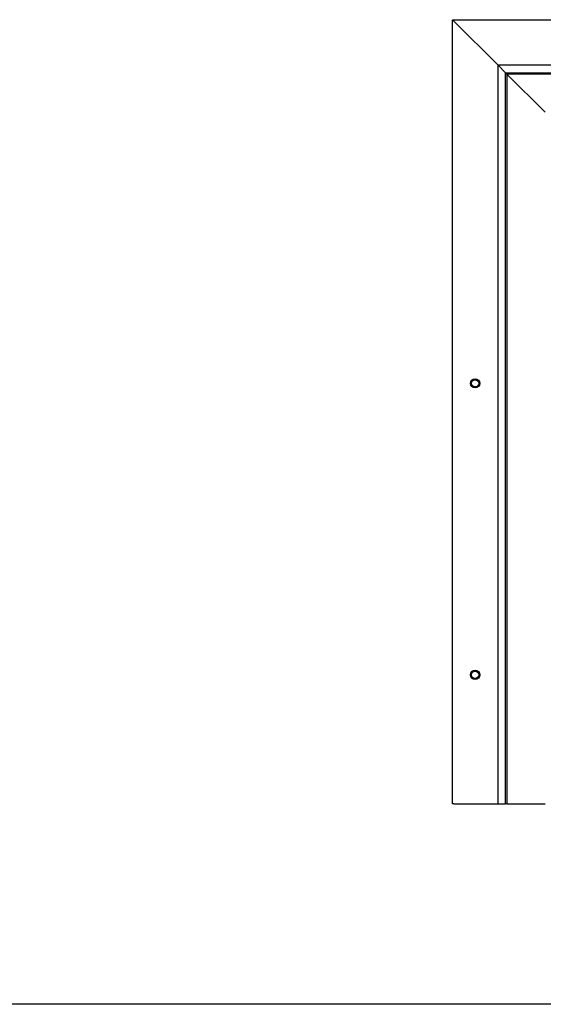
# Model space of a CAD drawing. Units: millimetres. Extents: x -1721 to -539, y -30 to 1169.
# Drawn here: x -1130 to -932, y -21 to 351 of the extents above; entities that cross this region are included whole.
import ezdxf

# ---------------------------------------------------------------- set-up
doc = ezdxf.new("R2010")
doc.units = ezdxf.units.MM
doc.layers.add('CAJETIN', color=253, linetype='Continuous')
doc.layers.add('COTAS', color=250, linetype='Continuous')

msp = doc.modelspace()

# ---------------------------------------------------------------- linework, layer by layer
at = {"color": 7, "linetype": 'Continuous', "lineweight": 25}
for p, q in [((-949.11, 333.59), (-946.31, 330.79)), ((-946.31, 54.79), (-946.31, 330.79)), ((-946.31, 330.79), (-945.81, 330.29)), ((-946.31, 330.79), (-670.31, 330.79)), ((-945.81, 330.29), (-946.31, 330.79)), ((-945.81, 330.29), (-945.81, 54.79)), ((-945.81, 330.29), (-931.41, 315.89)), ((-670.31, 330.29), (-945.81, 330.29)), ((-949.11, 54.79), (-946.31, 54.79)), ((-945.81, 54.79), (-946.31, 54.79)), ((-945.81, 54.79), (-931.41, 54.79))]:
    msp.add_line(p, q, dxfattribs=at)
at = {"layer": 'CAJETIN'}
msp.add_line((-835.68, -20.82), (-1720.75, -20.82), dxfattribs=at)
at = {"layer": 'COTAS', "linetype": 'Continuous', "lineweight": 25}
for p, q in [((-966.31, 54.79), (-966.31, 350.79)), ((-966.31, 350.79), (-965.81, 350.29)), ((-966.31, 350.79), (-670.31, 350.79)), ((-965.81, 350.29), (-966.31, 350.79)), ((-965.81, 350.29), (-949.11, 333.59)), ((-949.11, 54.79), (-949.11, 333.59)), ((-670.31, 333.59), (-949.11, 333.59)), ((-965.81, 54.79), (-966.31, 54.79)), ((-965.81, 54.79), (-949.11, 54.79))]:
    msp.add_line(p, q, dxfattribs=at)
for centre, radius in [((-957.81, 213.54), 1.75), ((-957.81, 213.54), 1.36), ((-957.81, 213.54), 0.00725), ((-957.81, 103.54), 1.75), ((-957.81, 103.54), 1.36), ((-957.81, 103.54), 0.00725)]:
    msp.add_circle(centre, radius, dxfattribs=at)

doc.saveas('drawing.dxf')
